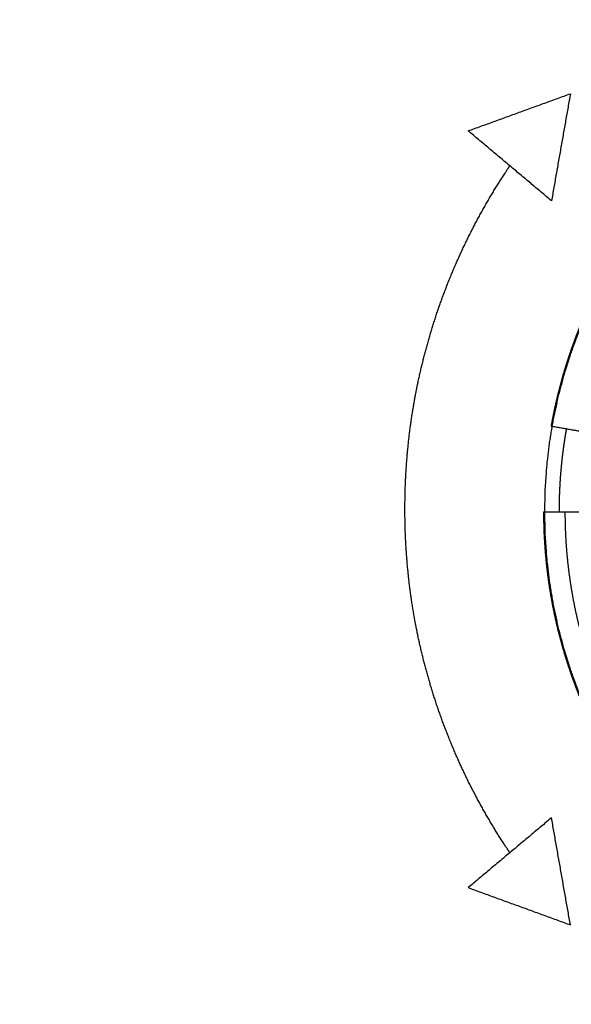
# Model space of a CAD drawing. Extents: x 0 to 684, y -4 to 280.
# Drawn here: x 63 to 66, y 227 to 233 of the extents above; entities that cross this region are included whole.
import ezdxf

# ---------------------------------------------------------------- set-up
doc = ezdxf.new("R2010")
doc.units = 0
doc.header["$LTSCALE"] = 10
doc.header["$MEASUREMENT"] = 0
doc.layers.add('CADdetails-11-VERYFINE', color=11, linetype='CONTINUOUS')

msp = doc.modelspace()

# ---------------------------------------------------------------- linework, layer by layer
at = {"layer": 'CADdetails-11-VERYFINE'}
for points in [[(71.0515, 230.0493), (71.0486, 230.176), (71.0397, 230.3018), (71.0248, 230.4266), (71.0042, 230.5503), (70.9777, 230.6727), (70.9455, 230.7937), (70.9075, 230.9129), (70.8639, 231.0302), (70.8147, 231.1455), (70.76, 231.2583), (70.6999, 231.3686), (70.6346, 231.4761), (70.5642, 231.5805), (70.4888, 231.6815), (70.4086, 231.7789), (70.3238, 231.8725), (70.3166, 231.8801), (70.2271, 231.9692), (70.1335, 232.054), (70.0361, 232.1342), (69.935, 232.2096), (69.8307, 232.2801), (69.7232, 232.3454), (69.6129, 232.4054), (69.5, 232.4601), (69.3848, 232.5093), (69.2675, 232.5529), (69.1482, 232.5909), (69.0273, 232.6232), (68.9049, 232.6496), (68.7812, 232.6703), (68.6563, 232.6851), (68.5305, 232.694), (68.4039, 232.697), (68.2773, 232.694), (68.1514, 232.6851), (68.0266, 232.6703), (67.9029, 232.6496), (67.7805, 232.6232), (67.6596, 232.5909), (67.5403, 232.5529), (67.423, 232.5093), (67.3078, 232.4601), (67.1949, 232.4054), (67.0846, 232.3454), (66.9771, 232.2801), (66.8728, 232.2096), (66.7717, 232.1342), (66.6743, 232.054), (66.5807, 231.9692), (66.5732, 231.9621), (66.484, 231.8725), (66.3992, 231.7789), (66.319, 231.6815), (66.2436, 231.5805), (66.1732, 231.4761), (66.1079, 231.3686), (66.0478, 231.2583), (65.9931, 231.1455), (65.9439, 231.0302), (65.9003, 230.9129), (65.8623, 230.7937), (65.8301, 230.6727), (65.8036, 230.5503), (65.7829, 230.4266), (65.7681, 230.3018), (65.7592, 230.176), (65.7563, 230.0493), (65.7592, 229.9227), (65.7681, 229.7969), (65.7829, 229.6721), (65.8036, 229.5483), (65.8301, 229.4259), (65.8623, 229.305), (65.9003, 229.1858), (65.9439, 229.0684), (65.9931, 228.9532), (66.0478, 228.8403), (66.1079, 228.73), (66.1732, 228.6226), (66.2436, 228.5182), (66.319, 228.4172), (66.3992, 228.3197), (66.484, 228.2261), (66.4912, 228.2186), (66.5807, 228.1294), (66.6743, 228.0447), (66.7717, 227.9645), (66.8728, 227.8891), (66.9771, 227.8186), (67.0846, 227.7533), (67.1949, 227.6932), (67.3078, 227.6386), (67.423, 227.5894), (67.5403, 227.5457), (67.6596, 227.5078), (67.7805, 227.4755), (67.9029, 227.449), (68.0266, 227.4284), (68.1514, 227.4136), (68.2773, 227.4047), (68.4039, 227.4017), (68.5305, 227.4047), (68.6563, 227.4136), (68.7812, 227.4284), (68.9049, 227.449), (69.0273, 227.4755), (69.1482, 227.5077), (69.2674, 227.5457), (69.3848, 227.5893), (69.5, 227.6385), (69.6129, 227.6932), (69.7232, 227.7533), (69.8306, 227.8186), (69.935, 227.889), (70.036, 227.9644), (70.1335, 228.0446), (70.2271, 228.1294), (70.3166, 228.2186), (70.3238, 228.2261), (70.4086, 228.3197), (70.4888, 228.4172), (70.5642, 228.5182), (70.6346, 228.6226), (70.6999, 228.73), (70.76, 228.8403), (70.8147, 228.9532), (70.8639, 229.0684), (70.9075, 229.1858), (70.9455, 229.305), (70.9777, 229.4259), (71.0042, 229.5483), (71.0248, 229.672), (71.0397, 229.7969), (71.0486, 229.9227), (71.0515, 230.0493)], [(48.4847, 232.3619), (61.3406, 232.3619), (61.3909, 232.3564), (61.4387, 232.3403), (61.4823, 232.3141), (61.4899, 232.308), (61.5255, 232.2713), (61.5518, 232.2284), (61.568, 232.1814), (61.5734, 232.1321)], [(65.6193, 232.1989), (65.8939, 232.2988)], [(65.8939, 232.2988), (65.8431, 232.011)], [(65.3448, 232.099), (65.6193, 232.1989)], [(65.5686, 231.911), (65.3448, 232.099)], [(65.8431, 232.011), (65.7924, 231.7231)], [(65.5686, 228.217), (65.5439, 228.2541), (65.4908, 228.3378), (65.4402, 228.4231), (65.3922, 228.5098), (65.3468, 228.5979), (65.3041, 228.6874), (65.2642, 228.7781), (65.2425, 228.8307), (65.2069, 228.9231), (65.1741, 229.0164), (65.1442, 229.1107), (65.1172, 229.2057), (65.093, 229.3016), (65.0717, 229.3982), (65.0578, 229.4698), (65.0416, 229.5675), (65.0283, 229.6657), (65.018, 229.7646), (65.0106, 229.8639), (65.0061, 229.9637), (65.0046, 230.064), (65.0061, 230.1642), (65.0106, 230.2641), (65.018, 230.3634), (65.0283, 230.4622), (65.0416, 230.5605), (65.0578, 230.6582), (65.0717, 230.7298), (65.093, 230.8264), (65.1172, 230.9223), (65.1442, 231.0174), (65.1741, 231.1116), (65.2069, 231.2048), (65.2424, 231.297), (65.2642, 231.3498), (65.3041, 231.4404), (65.3467, 231.5298), (65.3921, 231.6179), (65.44, 231.7046), (65.4905, 231.7897), (65.5436, 231.8734), (65.5686, 231.911)], [(65.7924, 231.7231), (65.5686, 231.911)], [(66.5281, 231.9273), (66.4887, 231.8871), (66.4502, 231.8461), (66.4127, 231.8044), (66.376, 231.762), (66.3404, 231.7188), (66.3056, 231.675), (66.2719, 231.6304), (66.2391, 231.5852), (66.2073, 231.5394), (66.1765, 231.4929), (66.1466, 231.4458), (66.1178, 231.3981), (66.09, 231.3498), (66.0632, 231.301), (66.0375, 231.2516), (66.0128, 231.2017), (65.9891, 231.1512), (65.9665, 231.1003), (65.945, 231.0489), (65.9245, 230.997), (65.9052, 230.9447), (65.8869, 230.8919), (65.8697, 230.8387), (65.8536, 230.7852), (65.8387, 230.7312), (65.8248, 230.6769), (65.8121, 230.6222), (65.8006, 230.5672), (65.7902, 230.5118)], [(65.7902, 230.5118), (65.9888, 230.4767)], [(65.8721, 230.4973), (65.8671, 230.4678), (65.8624, 230.4383), (65.858, 230.4087), (65.854, 230.379), (65.8503, 230.3493), (65.847, 230.3196), (65.844, 230.2898), (65.8414, 230.2601), (65.8391, 230.2302), (65.8372, 230.2004), (65.8356, 230.1705), (65.8344, 230.1406), (65.8335, 230.1107), (65.833, 230.0808), (65.8328, 230.0509)], [(65.7496, 230.0509), (65.7502, 229.9946), (65.7519, 229.9384), (65.7549, 229.8824), (65.759, 229.8264), (65.7643, 229.7707), (65.7707, 229.7151), (65.7783, 229.6598), (65.7871, 229.6046), (65.797, 229.5497), (65.8081, 229.495), (65.8203, 229.4406), (65.8337, 229.3865), (65.8482, 229.3328), (65.8638, 229.2793), (65.8805, 229.2261), (65.8983, 229.1734), (65.9172, 229.121), (65.9373, 229.069), (65.9584, 229.0174), (65.9806, 228.9663), (66.0039, 228.9156), (66.0283, 228.8653), (66.0538, 228.8156), (66.0803, 228.7663), (66.1079, 228.7176), (66.1365, 228.6694), (66.1662, 228.6217), (66.1969, 228.5747), (66.2287, 228.5282)], [(65.7496, 230.0509), (65.9513, 230.0508)], [(65.8646, 230.0509), (65.8652, 229.997), (65.8669, 229.9432), (65.8697, 229.8896), (65.8736, 229.8361), (65.8787, 229.7828), (65.8849, 229.7296), (65.8922, 229.6767), (65.9006, 229.6239), (65.9101, 229.5714), (65.9206, 229.5191), (65.9323, 229.467), (65.9451, 229.4153), (65.9589, 229.3638), (65.9739, 229.3127), (65.9899, 229.2619), (66.0069, 229.2114), (66.025, 229.1613), (66.0442, 229.1115), (66.0644, 229.0622), (66.0857, 229.0132), (66.108, 228.9647), (66.1313, 228.9167), (66.1557, 228.8691), (66.181, 228.8219), (66.2074, 228.7753), (66.2348, 228.7292), (66.2632, 228.6836), (66.2926, 228.6386), (66.323, 228.5941)], [(65.7924, 228.4048), (65.5686, 228.217)], [(65.8431, 228.117), (65.7924, 228.4048)], [(65.5686, 228.217), (65.3448, 228.0291)], [(65.894, 227.8291), (65.8431, 228.117)], [(65.3448, 228.0291), (65.6193, 227.9291)], [(65.6193, 227.9291), (65.894, 227.8291)]]:
    msp.add_open_spline(points, degree=1, dxfattribs=at)

doc.saveas('drawing.dxf')
